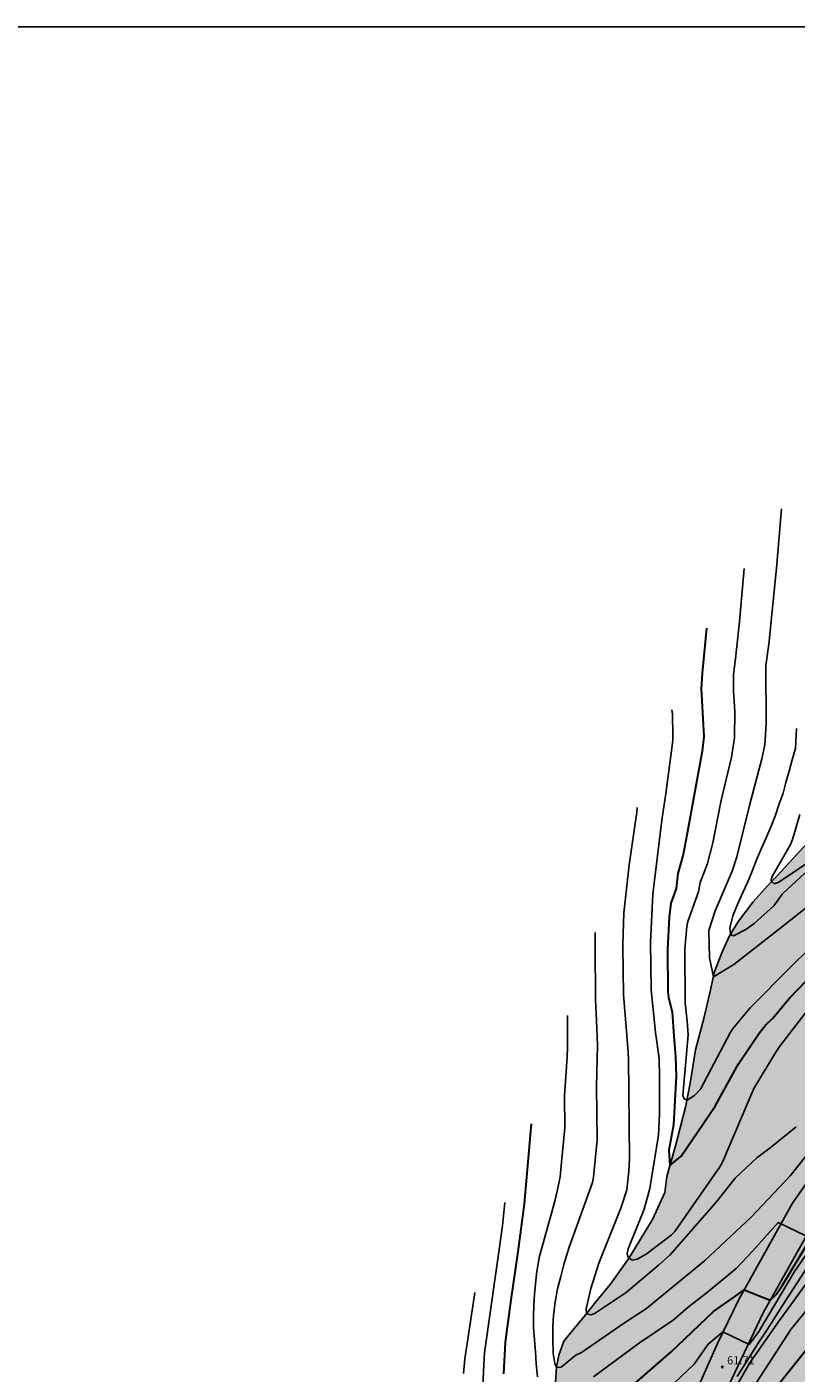
# Model space of a CAD drawing. Units: metres. Extents: x 576794 to 577145, y 4789789 to 4790040.
# Drawn here: x 576931 to 577002, y 4789916 to 4790040 of the extents above; entities that cross this region are included whole.
import ezdxf

# ---------------------------------------------------------------- set-up
doc = ezdxf.new("R2010")
doc.units = ezdxf.units.M
for name, color, linetype in [('010103', 9, 'LIMITE_MUNICIPAL'), ('010106', 9, 'Continuous'), ('020104', 34, 'Continuous'), ('020204', 9, 'Continuous'), ('020308', 9, 'Continuous'), ('050103', 4, 'Continuous'), ('060110', 9, 'Continuous'), ('990504', 63, 'Continuous')]:
    doc.layers.add(name, color=color, linetype=linetype)
doc.layers.add('020105', color=24, linetype='Continuous', lineweight=30)
doc.styles.add('ARIAL', font='ARIAL.TTF', dxfattribs={"height": 1})
doc.linetypes.add('LIMITE_MUNICIPAL', pattern='A,0.75,-0.32,0.75,-0.25,[205,DONOSTI.shx,S=0.375,R=0,X=0,Y=0],-1,0', length=3.07)

# ---------------------------------------------------------------- blocks, each defined once
blk = doc.blocks.new('COTAPU')
blk.add_circle((0, 0), 0.075)

msp = doc.modelspace()

# ---------------------------------------------------------------- hatches: boundary and pattern name
at = {"layer": '990504'}
msp.add_hatch(color=256, dxfattribs=at).paths.add_polyline_path([(577144.21, 4789847.64), (577144.21, 4790040.46), (577050.4, 4790040.46), (577049.07, 4790038.39), (577047.77, 4790035.23), (577047.22, 4790033.56), (577046.53, 4790031.8), (577045.53, 4790029.65), (577044.77, 4790028.49), (577044.13, 4790027.41), (577043.67, 4790026.48), (577043.09, 4790025.54), (577042.55, 4790024.78), (577041.66, 4790023.32), (577040.66, 4790021.96), (577039.83, 4790021.08), (577038.98, 4790020.09), (577038.02, 4790018.7), (577037.25, 4790017.35), (577036.48, 4790016.13), (577035.32, 4790014.81), (577033.99, 4790013.72), (577031.52, 4790012.16), (577029.86, 4790011.01), (577027.49, 4790009.15), (577026.13, 4790007.59), (577024.92, 4790006), (577023.99, 4790004.56), (577021.27, 4789999.71), (577020.63, 4789998.45), (577019.96, 4789996.86), (577019.51, 4789995.4), (577018.59, 4789991.44), (577017.97, 4789987.83), (577016.39, 4789982.94), (577015.95, 4789981.92), (577014.55, 4789979.42), (577012.46, 4789976.32), (577010.69, 4789973.48), (577008.34, 4789970.32), (577004.67, 4789966.03), (577003.16, 4789964.54), (576999.84, 4789960.99), (576998.52, 4789959.48), (576997.15, 4789957.72), (576996.31, 4789956.34), (576995.69, 4789954.93), (576994.91, 4789952.95), (576993.99, 4789948.81), (576993.18, 4789945.8), (576992.25, 4789940.49), (576991.32, 4789936.91), (576990.52, 4789934.07), (576990.34, 4789932.59), (576989.2, 4789930.11), (576986.97, 4789926.45), (576985.3, 4789924.07), (576983.95, 4789922.49), (576982.92, 4789921.14), (576980.99, 4789918.85), (576980.54, 4789917.54), (576980.34, 4789916.43), (576980.23, 4789915.02), (576980.04, 4789913.53), (576979.49, 4789911.84), (576978.86, 4789910.32), (576977.86, 4789908.67), (576977, 4789907.04), (576976.26, 4789905.5), (576975.64, 4789903.71), (576975.45, 4789902.39), (576975.05, 4789901.4), (576974.34, 4789900.08), (576973.13, 4789897.4), (576972.89, 4789896.38), (576971.93, 4789893.6), (576970.7, 4789891.6), (576969.59, 4789890.1), (576968.41, 4789888.07), (576967.35, 4789886), (576965.81, 4789883.62), (576963.09, 4789878.79), (576961.53, 4789874.95), (576959.21, 4789871.12), (576958.12, 4789869.58), (576956.5, 4789867.09), (576954.7, 4789863.51), (576954, 4789862.47), (576953.05, 4789860.9), (576952.13, 4789858.88), (576951.4, 4789856.63), (576950.39, 4789852.72), (576949.37, 4789849.74), (576948.55, 4789847.68), (576947.27, 4789843.86), (576945.69, 4789838.11), (576945.29, 4789835.75), (576944.8, 4789833.68), (576944.74, 4789832.27), (576944.92, 4789830.54), (576945.22, 4789828.75), (576945.18, 4789826.79), (576944.56, 4789823.68), (576943.7, 4789820.64), (576943.35, 4789818.48), (576943.3, 4789817.6), (576942.92, 4789815.3), (576942.48, 4789813.38), (576941.42, 4789810.72), (576940.38, 4789808.57), (576939.64, 4789806.36), (576939.37, 4789804.7), (576939.35, 4789803.25), (576939.49, 4789801.11), (576939.31, 4789798.7), (576938.95, 4789796.33), (576938.27, 4789794.01), (576937.08, 4789790.47), (577014.99, 4789790.46), (577015.15, 4789790.7), (577015.28, 4789791.19), (577015.21, 4789791.67), (577014.98, 4789792.06), (577014.64, 4789792.39), (577014.33, 4789792.78), (577014.14, 4789793.24), (577014.09, 4789793.69), (577014.28, 4789794.08), (577016.64, 4789795.85), (577017.04, 4789796.1), (577017.48, 4789796.29), (577017.96, 4789796.38), (577018.46, 4789796.39), (577018.86, 4789796.35), (577019.29, 4789796.19), (577019.71, 4789795.93), (577020.12, 4789795.62), (577020.47, 4789795.29), (577021.19, 4789794.82), (577022.64, 4789793.56), (577024.03, 4789792.44), (577024.39, 4789792.21), (577024.77, 4789792.03), (577025.2, 4789791.9), (577025.62, 4789791.88), (577026.06, 4789791.97), (577026.45, 4789792.13), (577026.83, 4789792.35), (577027.18, 4789792.64), (577027.62, 4789792.91), (577028.01, 4789793.05), (577028.47, 4789793.1), (577028.85, 4789792.96), (577029.22, 4789792.65), (577029.89, 4789791.86), (577030.76, 4789790.9), (577031.27, 4789790.46), (577075.48, 4789790.46), (577074.76, 4789791.06), (577074.48, 4789791.35), (577074.26, 4789791.7), (577074.13, 4789792.12), (577074.16, 4789792.99), (577074.31, 4789793.43), (577074.56, 4789793.82), (577074.84, 4789794.12), (577075.17, 4789794.39), (577075.57, 4789794.59), (577076.02, 4789794.74), (577076.47, 4789794.79), (577076.95, 4789794.78), (577077.4, 4789794.7), (577078.66, 4789794.13), (577079.03, 4789793.91), (577079.41, 4789793.55), (577079.57, 4789793.07), (577079.58, 4789792.6), (577079.88, 4789791.77), (577080.11, 4789791.34), (577080.4, 4789790.92), (577080.7, 4789790.6), (577080.95, 4789790.46), (577085.09, 4789790.46), (577086.1, 4789790.66), (577087.4, 4789791.17), (577087.78, 4789791.29), (577088.3, 4789791.36), (577088.78, 4789791.32), (577089.25, 4789791.14), (577089.6, 4789790.92), (577089.98, 4789790.46), (577104.83, 4789790.46), (577103.67, 4789794.58), (577103.15, 4789797.29), (577102.81, 4789798.51), (577102.35, 4789799.74), (577101.79, 4789800.93), (577101.07, 4789801.99), (577100.23, 4789802.9), (577099.37, 4789803.71), (577098.93, 4789804.05), (577098.47, 4789804.33), (577097.97, 4789804.5), (577097.4, 4789804.55), (577096.78, 4789804.54), (577096.15, 4789804.41), (577095.04, 4789804.05), (577093.71, 4789803.82), (577092.33, 4789803.76), (577091.88, 4789803.78), (577091.48, 4789803.88), (577090.97, 4789804.17), (577090.71, 4789804.51), (577090.5, 4789804.92), (577090.2, 4789805.9), (577090.09, 4789806.45), (577089.94, 4789807.6), (577089.92, 4789810.08), (577090.01, 4789813.7), (577089.91, 4789814.9), (577089.79, 4789815.47), (577089.45, 4789816.65), (577088.73, 4789818.95), (577088.37, 4789820.33), (577087.8, 4789822.19), (577087.47, 4789822.89), (577087.11, 4789823.47), (577085.36, 4789825.91), (577084.48, 4789826.84), (577083.01, 4789828.25), (577082.26, 4789829.29), (577081.52, 4789830.8), (577081.08, 4789831.94), (577080.68, 4789833.11), (577080.21, 4789834.59), (577080.12, 4789835.01), (577080.05, 4789836.01), (577080.17, 4789836.97), (577080.24, 4789838.04), (577080.25, 4789839.22), (577080.21, 4789839.78), (577080.05, 4789840.29), (577079.78, 4789840.77), (577079.04, 4789841.62), (577078.21, 4789842.44), (577077.33, 4789843.21), (577076.4, 4789843.9), (577074.92, 4789844.74), (577074.04, 4789845.37), (577072.43, 4789846.64), (577071.95, 4789847.11), (577071.56, 4789847.61), (577071.26, 4789848.13), (577071.1, 4789848.68), (577071.04, 4789849.67), (577071.09, 4789850.17), (577071.24, 4789850.69), (577071.88, 4789852.21), (577072.01, 4789852.7), (577072.08, 4789854.1), (577072.07, 4789854.56), (577071.99, 4789855.07), (577071.84, 4789855.56), (577071.37, 4789856.56), (577070.72, 4789857.59), (577069.32, 4789859.67), (577069.05, 4789860.2), (577068.83, 4789860.75), (577068.53, 4789861.85), (577068.01, 4789864.09), (577067.59, 4789865.32), (577067.39, 4789866.15), (577067.05, 4789867.94), (577067.01, 4789868.5), (577067.07, 4789869.12), (577067.71, 4789871.46), (577068.07, 4789872.45), (577068.61, 4789873.76), (577068.8, 4789874.32), (577068.89, 4789874.87), (577068.92, 4789875.46), (577068.77, 4789876.75), (577068.29, 4789879.11), (577068.24, 4789880.72), (577068.37, 4789881.31), (577068.61, 4789881.9), (577068.93, 4789882.46), (577070.48, 4789884.57), (577071.25, 4789885.73), (577071.9, 4789886.84), (577072.49, 4789887.95), (577072.88, 4789888.43), (577073.41, 4789888.89), (577074.05, 4789889.28), (577074.77, 4789889.57), (577075.53, 4789889.77), (577076.7, 4789889.95), (577077.41, 4789890), (577080.07, 4789890), (577084.47, 4789889.93), (577085.64, 4789889.86), (577086.97, 4789889.71), (577087.96, 4789889.55), (577089.11, 4789889.44), (577093.51, 4789889.42), (577094.11, 4789889.5), (577094.8, 4789889.71), (577095.4, 4789889.97), (577096, 4789890.3), (577096.5, 4789890.64), (577096.96, 4789891.04), (577097.36, 4789891.48), (577097.69, 4789891.94), (577097.96, 4789892.44), (577098.16, 4789893), (577098.25, 4789893.57), (577098.29, 4789900.44), (577098.56, 4789901.43), (577098.8, 4789901.97), (577099.14, 4789902.56), (577099.98, 4789903.72), (577100.84, 4789904.78), (577102.09, 4789906.07), (577102.57, 4789906.51), (577103.59, 4789907.67), (577104.37, 4789908.74), (577105.14, 4789909.69), (577106.1, 4789911.07), (577106.88, 4789912.51), (577107.32, 4789913.44), (577107.5, 4789914.07), (577107.57, 4789914.75), (577107.51, 4789915.42), (577107.42, 4789915.78), (577107.18, 4789916.38), (577106.51, 4789917.55), (577105.78, 4789918.59), (577104.85, 4789919.65), (577103.84, 4789920.6), (577102.82, 4789921.46), (577099.72, 4789923.83), (577096.47, 4789926.07), (577095.97, 4789926.48), (577095.52, 4789926.96), (577095.11, 4789927.55), (577094.78, 4789928.14), (577094.54, 4789928.72), (577094.37, 4789929.31), (577094.29, 4789929.84), (577094.28, 4789930.36), (577094.37, 4789930.89), (577094.61, 4789931.44), (577094.93, 4789931.96), (577095.34, 4789932.43), (577095.78, 4789932.84), (577096.25, 4789933.19), (577096.73, 4789933.47), (577097.22, 4789933.67), (577098.29, 4789933.87), (577099.89, 4789933.87), (577100.83, 4789933.67), (577102.06, 4789933.16), (577105.63, 4789931.22), (577107.98, 4789930.07), (577108.37, 4789929.83), (577109.7, 4789928.77), (577110.13, 4789928.47), (577111.07, 4789928.27), (577111.97, 4789928.26), (577113.66, 4789928.09), (577116.25, 4789928.09), (577116.63, 4789928.19), (577117.6, 4789929.53), (577118.43, 4789930.25), (577118.78, 4789930.47), (577119.13, 4789930.6), (577119.46, 4789930.65), (577120.94, 4789930.67), (577122.1, 4789930.5), (577123.23, 4789930.12), (577124.29, 4789929.6), (577126.1, 4789928.57), (577128.24, 4789927.48), (577129.13, 4789926.94), (577130.74, 4789925.79), (577131.86, 4789925.06), (577132.07, 4789924.67), (577131.96, 4789923.87), (577131.85, 4789923.42), (577131.41, 4789922.34), (577130.28, 4789919.88), (577130.07, 4789919.27), (577129.9, 4789918.64), (577129.73, 4789917.49), (577129.72, 4789916.99), (577129.88, 4789916.46), (577130.85, 4789915.6), (577132.04, 4789914.87), (577135, 4789913.45), (577136.98, 4789912.15), (577137.38, 4789911.81), (577137.71, 4789911.33), (577138.19, 4789909.97), (577138.57, 4789908.51), (577138.69, 4789907.83), (577138.72, 4789905.8), (577138.56, 4789904.52), (577137.94, 4789900.55), (577137.37, 4789898.1), (577137.14, 4789896.89), (577137.05, 4789896.27), (577137, 4789895.08), (577137.04, 4789894.51), (577137.39, 4789893.22), (577138.17, 4789890.71), (577138.3, 4789890.12), (577138.36, 4789888.9), (577138.36, 4789887.59), (577138.32, 4789886.92), (577138.06, 4789885.75), (577137.64, 4789884.65), (577137.24, 4789883.39), (577136.83, 4789882.06), (577136.66, 4789881.38), (577136.52, 4789879.95), (577136.54, 4789878.19), (577136.68, 4789877.73), (577136.93, 4789877.31), (577139.88, 4789873.57), (577140.9, 4789872.15), (577141.08, 4789871.74), (577141.68, 4789869.89), (577141.77, 4789868.89), (577141.88, 4789868.47), (577142.22, 4789867.48), (577142.78, 4789865.39), (577143.61, 4789863.35), (577143.71, 4789861.95), (577143.71, 4789859.46), (577143.59, 4789858.09), (577143.16, 4789856.2), (577143.05, 4789854.88), (577143.06, 4789851.48), (577143.26, 4789850.07), (577143.43, 4789849.38), (577143.65, 4789848.72)])

# ---------------------------------------------------------------- linework, layer by layer
at = {"layer": '010103', "flags": 128}
msp.add_lwpolyline([(576937.08, 4789790.47), (576937.34, 4789791.29), (576938.27, 4789794.01), (576938.95, 4789796.33), (576939.31, 4789798.7), (576939.49, 4789801.11), (576939.35, 4789803.25), (576939.37, 4789804.7), (576939.64, 4789806.36), (576940.38, 4789808.57), (576941.42, 4789810.72), (576942.48, 4789813.38), (576942.92, 4789815.3), (576943.3, 4789817.6), (576943.35, 4789818.48), (576943.7, 4789820.64), (576944.56, 4789823.68), (576945.18, 4789826.79), (576945.22, 4789828.75), (576944.92, 4789830.54), (576944.74, 4789832.27), (576944.8, 4789833.68), (576945.29, 4789835.75), (576945.69, 4789838.11), (576946.76, 4789842), (576947.27, 4789843.86), (576948.55, 4789847.68), (576949.37, 4789849.74), (576950.39, 4789852.72), (576950.79, 4789854.33), (576951.4, 4789856.63), (576952.13, 4789858.88), (576953.05, 4789860.9), (576954, 4789862.47), (576954.7, 4789863.51), (576955.58, 4789865.31), (576956.5, 4789867.09), (576956.89, 4789867.71), (576958.12, 4789869.58), (576959.21, 4789871.12), (576959.99, 4789872.37), (576961.53, 4789874.95), (576962.33, 4789876.96), (576963.09, 4789878.79), (576964.41, 4789881.14), (576965.81, 4789883.62), (576967.35, 4789886), (576968.41, 4789888.07), (576969.59, 4789890.1), (576970.7, 4789891.6), (576971.93, 4789893.6), (576972.89, 4789896.38), (576973.13, 4789897.4), (576974.34, 4789900.08), (576975.05, 4789901.4), (576975.45, 4789902.39), (576975.64, 4789903.71), (576976.26, 4789905.5), (576977, 4789907.04), (576977.86, 4789908.67), (576978.86, 4789910.32), (576979.49, 4789911.84), (576980.04, 4789913.53), (576980.23, 4789915.02), (576980.34, 4789916.43), (576980.54, 4789917.54), (576980.99, 4789918.85), (576981.96, 4789920.02), (576982.92, 4789921.14), (576983.95, 4789922.49), (576985.3, 4789924.07), (576986.97, 4789926.45), (576989.2, 4789930.11), (576990.34, 4789932.59), (576990.52, 4789934.07), (576991.32, 4789936.91), (576992.25, 4789940.49), (576992.67, 4789942.71), (576993.18, 4789945.8), (576993.99, 4789948.81), (576994.59, 4789951.46), (576994.91, 4789952.95), (576995.69, 4789954.93), (576996.31, 4789956.34), (576997.15, 4789957.72), (576998.52, 4789959.48), (576999.84, 4789960.99), (577000.72, 4789961.9), (577003.16, 4789964.54), (577004.67, 4789966.03), (577007, 4789968.76), (577008.34, 4789970.32), (577010.69, 4789973.48), (577012.46, 4789976.32), (577014.55, 4789979.42), (577015.95, 4789981.92), (577016.39, 4789982.94), (577017.04, 4789984.91), (577017.97, 4789987.83), (577018.25, 4789989.35), (577018.59, 4789991.44), (577019.14, 4789993.85), (577019.51, 4789995.4), (577019.96, 4789996.86), (577020.63, 4789998.45), (577021.27, 4789999.71), (577022.1, 4790001.16), (577023.36, 4790003.46), (577023.99, 4790004.56), (577024.92, 4790006), (577026.13, 4790007.59), (577027.49, 4790009.15), (577028.51, 4790009.97), (577029.86, 4790011.01), (577031.52, 4790012.16), (577032.76, 4790012.94), (577033.99, 4790013.72), (577035.32, 4790014.81), (577036.48, 4790016.13), (577037.25, 4790017.35), (577038.02, 4790018.7), (577038.98, 4790020.09), (577039.83, 4790021.08), (577040.66, 4790021.96), (577041.66, 4790023.32), (577042.55, 4790024.78), (577043.09, 4790025.54), (577043.67, 4790026.48), (577044.13, 4790027.41), (577044.77, 4790028.49), (577045.53, 4790029.65), (577046.53, 4790031.8), (577047.22, 4790033.56), (577047.77, 4790035.23), (577048.44, 4790036.89), (577049.07, 4790038.39), (577050.03, 4790039.9), (577050.4, 4790040.46)], dxfattribs=at)
at = {"layer": '010106', "flags": 128}
msp.add_lwpolyline([(576794.22, 4789790.47), (577144.21, 4789790.46), (577144.21, 4790040.46), (576794.22, 4790040.46)], close=True, dxfattribs=at)
at = {"layer": '020104', "flags": 128}
for points, elevation in [([(577001.14, 4789995.85), (577000.66, 4789990.37), (576999.97, 4789983.33), (576999.69, 4789981.38), (576999.71, 4789975.98), (576999.59, 4789974.02), (576999.32, 4789972.74), (576998.16, 4789968.42), (576996.99, 4789963.66), (576996.57, 4789962.32), (576994.99, 4789958.67), (576994.42, 4789956.85), (576994.47, 4789954.31), (576994.83, 4789952.56), (576996.73, 4789953.7), (577000.83, 4789956.9), (577003.89, 4789959.34)], 53), ([(576997.67, 4789990.33), (576997.26, 4789985.44), (576996.89, 4789981.99), (576996.69, 4789980.53), (576996.68, 4789979.03), (576996.82, 4789977.1), (576996.78, 4789974.67), (576996.5, 4789972.87), (576995.53, 4789968.75), (576994.78, 4789964.96), (576994.29, 4789963.03), (576993.62, 4789961.29), (576993.46, 4789960.42), (576992.48, 4789957.69), (576992.38, 4789957.22), (576992.2, 4789955.1), (576992.23, 4789950.14), (576992.41, 4789948.46), (576992.5, 4789947.18), (576992, 4789941.58), (576992.12, 4789941.27), (576992.4, 4789941.13), (576993.09, 4789941.57), (576993.63, 4789942.15), (576996.41, 4789947.44), (576996.68, 4789947.83), (576998.23, 4789949.68), (577002.07, 4789953.55), (577005.2, 4789956.63)], 54), ([(576990.99, 4789977.25), (576991.04, 4789976.86), (576991.09, 4789974.91), (576991.08, 4789974.42), (576990.42, 4789969.51), (576990.05, 4789967.06), (576989.23, 4789960.2), (576989.01, 4789955.74), (576989.08, 4789951.34), (576989.48, 4789947.41), (576989.82, 4789944.99), (576989.85, 4789943.24), (576989.85, 4789942.45), (576989.85, 4789941.17), (576989.84, 4789939.85), (576989.77, 4789937.91), (576988.94, 4789932.98), (576988.42, 4789931.05), (576988.26, 4789930.58), (576986.95, 4789927.38), (576986.86, 4789926.95), (576986.95, 4789926.55), (576987.36, 4789926.34), (576987.77, 4789926.43), (576988.61, 4789926.9), (576990.92, 4789928.66), (576991.26, 4789929), (576995.43, 4789934.97), (576995.66, 4789935.39), (576998.57, 4789942.22), (577000.61, 4789945.59), (577000.97, 4789946.15), (577003.67, 4789949.63)], 56), ([(577002.51, 4789975.54), (577002.42, 4789973.68), (577002.12, 4789972.63), (577001.84, 4789971.59), (577001.54, 4789970.55), (577001.27, 4789969.55), (577000.92, 4789968.55), (577000.57, 4789967.53), (577000.16, 4789966.49), (576999.72, 4789965.42), (576999.29, 4789964.47), (576998.82, 4789963.39), (576998.41, 4789962.32), (576997.98, 4789961.28), (576997.54, 4789960.37), (576997.05, 4789959.24), (576996.63, 4789958.19), (576996.36, 4789957.06), (576996.4, 4789956.62), (576996.49, 4789956.43), (576996.69, 4789956.35), (576997.83, 4789956.92), (576998.6, 4789957.48), (577000.41, 4789959.13), (577001.21, 4789960.25), (577004.09, 4789962.9)], 52), ([(576987.77, 4789968.22), (576987.74, 4789967.78), (576987.03, 4789962.93), (576986.54, 4789958.47), (576986.45, 4789955.55), (576986.45, 4789955.35), (576986.52, 4789950.92), (576986.91, 4789945.98), (576986.98, 4789945.04), (576987.06, 4789935.71), (576987, 4789934.56), (576986.83, 4789932.84), (576986.26, 4789931.15), (576984.24, 4789926.07), (576983.51, 4789923.7), (576983.07, 4789921.84), (576983.1, 4789921.38), (576983.54, 4789921.26), (576983.91, 4789921.43), (576986.77, 4789923.34), (576989.75, 4789925.86), (576990.83, 4789926.82), (576995.1, 4789931.7), (576996.84, 4789933.91), (576998.86, 4789935.81), (577000.07, 4789936.72), (577002.5, 4789938.66)], 57), ([(577002.83, 4789967.58), (577002.14, 4789965.25), (577001.96, 4789964.8), (577000.26, 4789961.84), (577000.15, 4789961.43), (577000.46, 4789961.17), (577000.89, 4789961.3), (577004.54, 4789963.79)], 51), ([(576983.9, 4789956.65), (576983.89, 4789956.61), (576983.89, 4789955.36), (576983.94, 4789950.44), (576984.01, 4789948.52), (576984.12, 4789946.23), (576984.01, 4789942.4), (576984.09, 4789937.48), (576983.76, 4789934), (576983.65, 4789933.53), (576981.49, 4789927.54), (576981.01, 4789925.92), (576980.74, 4789924.82), (576980.42, 4789923.68), (576980.19, 4789922.44), (576980.06, 4789921.23), (576979.99, 4789920.19), (576979.98, 4789919.05), (576980.01, 4789917.69), (576980.16, 4789916.77), (576980.33, 4789916.39), (576980.77, 4789916.42), (576982.15, 4789917.58), (576982.54, 4789917.74), (576986.61, 4789920.52), (576988.65, 4789921.85), (576989.37, 4789922.45), (576994, 4789926.26), (576998.37, 4789930.33), (577001.96, 4789934.16), (577004.08, 4789936.84)], 58), ([(576981.34, 4789948.99), (576981.33, 4789946.11), (576981.3, 4789945.15), (576981.06, 4789941.55), (576981.1, 4789938.57), (576980.8, 4789935.4), (576980.67, 4789934.04), (576980.39, 4789932.71), (576980.16, 4789931.8), (576978.72, 4789926.58), (576978.48, 4789925.06), (576978.28, 4789923.19), (576978.23, 4789922.16), (576978.19, 4789921.14), (576978.19, 4789920.13), (576978.29, 4789918.95), (576978.38, 4789917.84), (576978.46, 4789916.74), (576978.58, 4789915.53)], 59), ([(576973.43, 4789912.86), (576973.63, 4789917.26), (576973.68, 4789917.75), (576974.78, 4789925.59), (576975.34, 4789929.52), (576975.54, 4789931.67)], 61), ([(576983.75, 4789915.53), (576988.01, 4789918.67), (576991.12, 4789920.79), (576992.51, 4789921.98), (576994.3, 4789923.37), (576996.95, 4789925.56), (576998.47, 4789927.21), (577000.83, 4789929.82), (577003.33, 4789928.62)], 59), ([(577004.23, 4789928.05), (577002.33, 4789925.27), (577000.58, 4789922.32), (576999.03, 4789919.73), (576998.14, 4789918.54), (576995.72, 4789919.69), (576994.36, 4789918.57), (576993.05, 4789916.71), (576989.94, 4789913.75)], 61), ([(576996.57, 4789913.98), (576998.19, 4789916.83), (577000.76, 4789920.49), (577005.57, 4789927.14)], 63), ([(576997.03, 4789915.57), (576999.04, 4789918.73), (576999.84, 4789919.94), (577001.16, 4789922.04), (577004.01, 4789926.43)], 62), ([(576972.76, 4789923.35), (576972.38, 4789920.65), (576971.85, 4789917.21), (576971.74, 4789915.85)], 62), ([(577004.15, 4789922.57), (577002, 4789919.92), (576998.19, 4789914.07)], 64)]:
    msp.add_lwpolyline(points, dxfattribs=dict(at, elevation=elevation))
at = {"layer": '020105', "flags": 128}
for points, elevation in [([(576994.2, 4789984.82), (576993.81, 4789980.65), (576993.7, 4789979.22), (576993.95, 4789974.8), (576993.8, 4789973.43), (576992.38, 4789965.68), (576992.03, 4789963.89), (576991.55, 4789962.13), (576991.38, 4789960.74), (576990.9, 4789959.37), (576990.74, 4789958.08), (576990.6, 4789955.12), (576990.63, 4789951.16), (576990.67, 4789950.68), (576991.02, 4789949.28), (576991.17, 4789947.05), (576991.33, 4789945.16), (576991.39, 4789943.35), (576991.15, 4789938.87), (576990.72, 4789936.51), (576990.81, 4789935.1), (576991.85, 4789935.96), (576994.99, 4789940.57), (576997.14, 4789944.5), (576999.08, 4789947.34), (576999.65, 4789948.09), (577000.29, 4789948.71), (577001.87, 4789950.59), (577004.99, 4789953.83)], 55), ([(577000.9, 4789914.93), (577005.23, 4789920.33), (577009.67, 4789924.91), (577012.13, 4789927.1), (577015.93, 4789930.25), (577016.98, 4789931.22), (577018.55, 4789932.38), (577019.27, 4789933.04), (577023.3, 4789935.98), (577028.2, 4789939.38), (577031.17, 4789941.18), (577032.54, 4789941.97), (577033.37, 4789942.36), (577037.94, 4789945.26), (577042.65, 4789947.93), (577045.51, 4789949.69), (577046.74, 4789950.46), (577048.24, 4789951.62), (577051.9, 4789954.26), (577052.97, 4789954.95)], 65), ([(576977.97, 4789938.94), (576977.81, 4789936.84), (576977.77, 4789936.47), (576977.33, 4789931.55), (576976.75, 4789927.09), (576976.1, 4789922.66), (576975.57, 4789918.75), (576975.41, 4789915.82)], 60), ([(576987.56, 4789914.93), (576990.9, 4789917.83), (576994.85, 4789921.58), (576996.68, 4789922.87), (576997.68, 4789923.6), (577000.08, 4789922.62), (577000.63, 4789923.16), (577001.22, 4789924.03), (577003.78, 4789928.29)], 60)]:
    msp.add_lwpolyline(points, dxfattribs=dict(at, elevation=elevation))
at = {"layer": '050103'}
msp.add_polyline3d([(577003.16, 4789964.54, 50.09), (577000.72, 4789961.9, 50.89), (576999.84, 4789960.99, 51.04), (576998.52, 4789959.48, 51.49), (576997.15, 4789957.72, 51.86), (576996.31, 4789956.34, 52.06), (576995.69, 4789954.93, 52.43), (576994.91, 4789952.95, 52.85), (576994.59, 4789951.46, 53.16), (576993.99, 4789948.81, 53.48), (576993.18, 4789945.8, 53.59), (576992.67, 4789942.71, 53.93), (576992.25, 4789940.49, 54.13), (576991.32, 4789936.91, 54.75), (576990.52, 4789934.07, 55.1), (576990.34, 4789932.59, 55.27), (576989.2, 4789930.11, 55.49), (576986.97, 4789926.45, 55.91), (576985.3, 4789924.07, 56.59), (576983.95, 4789922.49, 56.84), (576982.92, 4789921.14, 57.08), (576981.96, 4789920.02, 57.33), (576980.99, 4789918.85, 57.6), (576980.54, 4789917.54, 57.93), (576980.34, 4789916.43, 58.06), (576980.23, 4789915.02, 58.25)], dxfattribs=at)
at = {"layer": '060110'}
for points in [[(576993.15, 4789913.97, 62.52), (576995.21, 4789918.63, 61.27), (576997.17, 4789922.68, 60.18), (577002.16, 4789931.6, 58.7), (577005.58, 4789936.51, 58.19)], [(577004.47, 4789930.42, 58.73), (576999.42, 4789921.46, 60.27), (576995.12, 4789912.36, 62.56)]]:
    msp.add_polyline3d(points, dxfattribs=at)

# ---------------------------------------------------------------- block references
at = {"layer": '020204', "rotation": 359.9987685839998}
msp.add_blockref('COTAPU', (576995.66, 4789916.44, 61.71), dxfattribs=at)

# ---------------------------------------------------------------- texts
at = {"layer": '020308', "style": 'ARIAL'}
msp.add_text('61.71', height=0.75, rotation=359.9988, dxfattribs=at).set_placement((576996.1, 4789916.69, 61.71))

doc.saveas('drawing.dxf')
